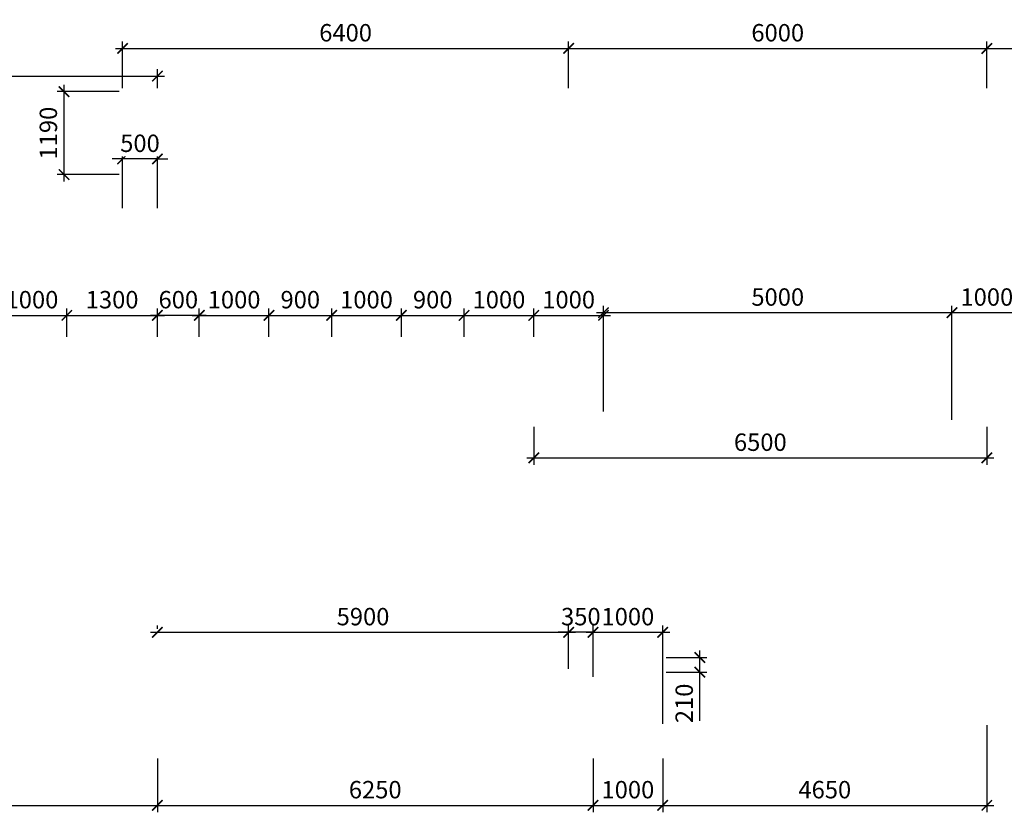
# Model space of a CAD drawing. Units: inches. Extents: x -2950041 to 113618133, y -223475 to 257803.
# Drawn here: x 223464 to 237590, y 82136 to 93509 of the extents above; entities that cross this region are included whole.
import ezdxf

# ---------------------------------------------------------------- set-up
doc = ezdxf.new("R2010")
doc.units = ezdxf.units.IN
doc.header["$MEASUREMENT"] = 0
doc.layers.add('АС_РАЗМЕРЫ', color=43, linetype='Continuous', lineweight=15)
doc.styles.add('SSP3_025', font='GOST Common.ttf', dxfattribs={"width": 0.6, "height": 250})
doc.styles.add('SSP3_03', font='GOST Common.ttf', dxfattribs={"width": 0.7, "height": 250})
doc.dimstyles.new('PTAM', dxfattribs={"dimscale": 100, "dimtxt": 250, "dimasz": 1.5, "dimexe": 1, "dimexo": 0.5, "dimgap": 1, "dimtad": 1, "dimdec": 0, "dimrnd": 10, "dimzin": 12, "dimdsep": 46, "dimtxsty": 'SSP3_025', "dimblk": 'ARCHTICK', "dimcen": 2, "dimdle": 1, "dimadec": 1, "dimazin": 3, "dimtfac": 1, "dimtdec": 0, "dimtix": 1, "dimtmove": 2, "dimatfit": 3, "dimfxl": 1, "dimtolj": 1, "dimtzin": 0, "dimarcsym": 0})

# ---------------------------------------------------------------- blocks, each defined once
blk = doc.blocks.new('_ArchTick')
at = {"color": 0, "linetype": 'ByBlock', "const_width": 0.15}
blk.add_lwpolyline([(-0.5, -0.5), (0.5, 0.5)], dxfattribs=at)
blk = doc.blocks.new('*D524')
at = {"layer": 'Defpoints', "color": 0, "ltscale": 100, "transparency": 16777216}
for p in [(220540, 82957), (225440, 82957), (225440, 82236)]:
    blk.add_point(p, dxfattribs=at)
at = {"layer": 'АС_РАЗМЕРЫ', "color": 0, "lineweight": -2, "ltscale": 100, "transparency": 16777216}
for p, q in [((220540, 82907), (220540, 82136)), ((225440, 82907), (225440, 82136)), ((220440, 82236), (225540, 82236))]:
    blk.add_line(p, q, dxfattribs=at)
at = {"layer": 'АС_РАЗМЕРЫ', "color": 0, "lineweight": -2, "ltscale": 100, "transparency": 16777216, "xscale": 150, "yscale": 150, "zscale": 150, "rotation": 180}
blk.add_blockref('_ArchTick', (220540, 82236), dxfattribs=at)
at = {"layer": 'АС_РАЗМЕРЫ', "color": 0, "lineweight": -2, "ltscale": 100, "transparency": 16777216, "xscale": 150, "yscale": 150, "zscale": 150}
blk.add_blockref('_ArchTick', (225440, 82236), dxfattribs=at)
at = {"layer": 'АС_РАЗМЕРЫ', "color": 0, "ltscale": 100, "transparency": 16777216, "insert": (222990, 82461), "char_height": 250, "attachment_point": 5, "style": 'SSP3_03', "bg_fill": 3, "box_fill_scale": 1.25, "bg_fill_color": 256, "bg_fill_true_color": 13158600, "bg_fill_transparency": 0}
blk.add_mtext('\\A1;4900', dxfattribs=at)
blk = doc.blocks.new('*D525')
at = {"layer": 'Defpoints', "color": 0, "ltscale": 100, "transparency": 16777216}
for p in [(225440, 82957), (231690, 82957), (231690, 82236)]:
    blk.add_point(p, dxfattribs=at)
at = {"layer": 'АС_РАЗМЕРЫ', "color": 0, "lineweight": -2, "ltscale": 100, "transparency": 16777216}
for p, q in [((225440, 82907), (225440, 82136)), ((231690, 82907), (231690, 82136)), ((225340, 82236), (231790, 82236))]:
    blk.add_line(p, q, dxfattribs=at)
at = {"layer": 'АС_РАЗМЕРЫ', "color": 0, "lineweight": -2, "ltscale": 100, "transparency": 16777216, "xscale": 150, "yscale": 150, "zscale": 150, "rotation": 180}
blk.add_blockref('_ArchTick', (225440, 82236), dxfattribs=at)
at = {"layer": 'АС_РАЗМЕРЫ', "color": 0, "lineweight": -2, "ltscale": 100, "transparency": 16777216, "xscale": 150, "yscale": 150, "zscale": 150}
blk.add_blockref('_ArchTick', (231690, 82236), dxfattribs=at)
at = {"layer": 'АС_РАЗМЕРЫ', "color": 0, "ltscale": 100, "transparency": 16777216, "insert": (228565, 82461), "char_height": 250, "attachment_point": 5, "style": 'SSP3_03', "bg_fill": 3, "box_fill_scale": 1.25, "bg_fill_color": 256, "bg_fill_true_color": 13158600, "bg_fill_transparency": 0}
blk.add_mtext('\\A1;6250', dxfattribs=at)
blk = doc.blocks.new('*D526')
at = {"layer": 'Defpoints', "color": 0, "ltscale": 100, "transparency": 16777216}
for p in [(231690, 82957), (232690, 82957), (232690, 82236)]:
    blk.add_point(p, dxfattribs=at)
at = {"layer": 'АС_РАЗМЕРЫ', "color": 0, "lineweight": -2, "ltscale": 100, "transparency": 16777216}
for p, q in [((231690, 82907), (231690, 82136)), ((232690, 82907), (232690, 82136)), ((231590, 82236), (232790, 82236))]:
    blk.add_line(p, q, dxfattribs=at)
at = {"layer": 'АС_РАЗМЕРЫ', "color": 0, "lineweight": -2, "ltscale": 100, "transparency": 16777216, "xscale": 150, "yscale": 150, "zscale": 150, "rotation": 180}
blk.add_blockref('_ArchTick', (231690, 82236), dxfattribs=at)
at = {"layer": 'АС_РАЗМЕРЫ', "color": 0, "lineweight": -2, "ltscale": 100, "transparency": 16777216, "xscale": 150, "yscale": 150, "zscale": 150}
blk.add_blockref('_ArchTick', (232690, 82236), dxfattribs=at)
at = {"layer": 'АС_РАЗМЕРЫ', "color": 0, "ltscale": 100, "transparency": 16777216, "insert": (232190, 82461), "char_height": 250, "attachment_point": 5, "style": 'SSP3_03', "bg_fill": 3, "box_fill_scale": 1.25, "bg_fill_color": 256, "bg_fill_true_color": 13158600, "bg_fill_transparency": 0}
blk.add_mtext('\\A1;1000', dxfattribs=at)
blk = doc.blocks.new('*D527')
at = {"layer": 'Defpoints', "color": 0, "ltscale": 100, "transparency": 16777216}
for p in [(237340, 83438), (232690, 82957), (237340, 82236)]:
    blk.add_point(p, dxfattribs=at)
at = {"layer": 'АС_РАЗМЕРЫ', "color": 0, "lineweight": -2, "ltscale": 100, "transparency": 16777216}
for p, q in [((237340, 83388), (237340, 82136)), ((232690, 82907), (232690, 82136)), ((232590, 82236), (237440, 82236))]:
    blk.add_line(p, q, dxfattribs=at)
at = {"layer": 'АС_РАЗМЕРЫ', "color": 0, "lineweight": -2, "ltscale": 100, "transparency": 16777216, "xscale": 150, "yscale": 150, "zscale": 150, "rotation": 180}
blk.add_blockref('_ArchTick', (232690, 82236), dxfattribs=at)
at = {"layer": 'АС_РАЗМЕРЫ', "color": 0, "lineweight": -2, "ltscale": 100, "transparency": 16777216, "xscale": 150, "yscale": 150, "zscale": 150}
blk.add_blockref('_ArchTick', (237340, 82236), dxfattribs=at)
at = {"layer": 'АС_РАЗМЕРЫ', "color": 0, "ltscale": 100, "transparency": 16777216, "insert": (235015, 82461), "char_height": 250, "attachment_point": 5, "style": 'SSP3_03', "bg_fill": 3, "box_fill_scale": 1.25, "bg_fill_color": 256, "bg_fill_true_color": 13158600, "bg_fill_transparency": 0}
blk.add_mtext('\\A1;4650', dxfattribs=at)
blk = doc.blocks.new('*D538')
at = {"layer": 'Defpoints', "color": 0, "ltscale": 100, "transparency": 16777216}
for p in [(224100, 92477), (224940, 92477), (224940, 91287)]:
    blk.add_point(p, dxfattribs=at)
at = {"layer": 'АС_РАЗМЕРЫ', "color": 0, "lineweight": -2, "ltscale": 100, "transparency": 16777216}
for p, q in [((224100, 91187), (224100, 92577)), ((224890, 92477), (224000, 92477)), ((224890, 91287), (224000, 91287))]:
    blk.add_line(p, q, dxfattribs=at)
at = {"layer": 'АС_РАЗМЕРЫ', "color": 0, "lineweight": -2, "ltscale": 100, "transparency": 16777216, "xscale": 150, "yscale": 150, "zscale": 150}
for p, rotation in [((224100, 92477), 90), ((224100, 91287), 270)]:
    blk.add_blockref('_ArchTick', p, dxfattribs=dict(at, rotation=rotation))
at = {"layer": 'АС_РАЗМЕРЫ', "color": 0, "ltscale": 100, "transparency": 16777216, "insert": (223875, 91882), "char_height": 250, "attachment_point": 5, "rotation": 90, "style": 'SSP3_03', "bg_fill": 3, "box_fill_scale": 1.25, "bg_fill_color": 256, "bg_fill_true_color": 13158600, "bg_fill_transparency": 0}
blk.add_mtext('\\A1;1190', dxfattribs=at)
blk = doc.blocks.new('*D198')
at = {"layer": 'Defpoints', "color": 0, "ltscale": 100, "transparency": 16777216}
for p in [(231340, 93097), (224940, 92477), (231340, 92477)]:
    blk.add_point(p, dxfattribs=at)
at = {"layer": 'АС_РАЗМЕРЫ', "color": 0, "lineweight": -2, "ltscale": 100, "transparency": 16777216}
for p, q in [((224840, 93097), (231440, 93097)), ((224940, 92527), (224940, 93197)), ((231340, 92527), (231340, 93197))]:
    blk.add_line(p, q, dxfattribs=at)
at = {"layer": 'АС_РАЗМЕРЫ', "color": 0, "lineweight": -2, "ltscale": 100, "transparency": 16777216, "xscale": 150, "yscale": 150, "zscale": 150, "rotation": 180}
blk.add_blockref('_ArchTick', (224940, 93097), dxfattribs=at)
at = {"layer": 'АС_РАЗМЕРЫ', "color": 0, "lineweight": -2, "ltscale": 100, "transparency": 16777216, "xscale": 150, "yscale": 150, "zscale": 150}
blk.add_blockref('_ArchTick', (231340, 93097), dxfattribs=at)
at = {"layer": 'АС_РАЗМЕРЫ', "color": 0, "ltscale": 100, "transparency": 16777216, "insert": (228140, 93322), "char_height": 250, "attachment_point": 5, "style": 'SSP3_03', "bg_fill": 3, "box_fill_scale": 1.25, "bg_fill_color": 256, "bg_fill_true_color": 13158600, "bg_fill_transparency": 0}
blk.add_mtext('\\A1;6400', dxfattribs=at)
blk = doc.blocks.new('*D199')
at = {"layer": 'Defpoints', "color": 0, "ltscale": 100, "transparency": 16777216}
for p in [(237340, 93097), (231340, 92477), (237340, 92477)]:
    blk.add_point(p, dxfattribs=at)
at = {"layer": 'АС_РАЗМЕРЫ', "color": 0, "lineweight": -2, "ltscale": 100, "transparency": 16777216}
for p, q in [((231240, 93097), (237440, 93097)), ((231340, 92527), (231340, 93197)), ((237340, 92527), (237340, 93197))]:
    blk.add_line(p, q, dxfattribs=at)
at = {"layer": 'АС_РАЗМЕРЫ', "color": 0, "lineweight": -2, "ltscale": 100, "transparency": 16777216, "xscale": 150, "yscale": 150, "zscale": 150, "rotation": 180}
blk.add_blockref('_ArchTick', (231340, 93097), dxfattribs=at)
at = {"layer": 'АС_РАЗМЕРЫ', "color": 0, "lineweight": -2, "ltscale": 100, "transparency": 16777216, "xscale": 150, "yscale": 150, "zscale": 150}
blk.add_blockref('_ArchTick', (237340, 93097), dxfattribs=at)
at = {"layer": 'АС_РАЗМЕРЫ', "color": 0, "ltscale": 100, "transparency": 16777216, "insert": (234340, 93322), "char_height": 250, "attachment_point": 5, "style": 'SSP3_03', "bg_fill": 3, "box_fill_scale": 1.25, "bg_fill_color": 256, "bg_fill_true_color": 13158600, "bg_fill_transparency": 0}
blk.add_mtext('\\A1;6000', dxfattribs=at)
blk = doc.blocks.new('*D200')
at = {"layer": 'Defpoints', "color": 0, "ltscale": 100, "transparency": 16777216}
for p in [(243340, 93097), (237340, 92477), (243340, 92477)]:
    blk.add_point(p, dxfattribs=at)
at = {"layer": 'АС_РАЗМЕРЫ', "color": 0, "lineweight": -2, "ltscale": 100, "transparency": 16777216}
for p, q in [((237240, 93097), (243440, 93097)), ((237340, 92527), (237340, 93197)), ((243340, 92527), (243340, 93197))]:
    blk.add_line(p, q, dxfattribs=at)
at = {"layer": 'АС_РАЗМЕРЫ', "color": 0, "lineweight": -2, "ltscale": 100, "transparency": 16777216, "xscale": 150, "yscale": 150, "zscale": 150, "rotation": 180}
blk.add_blockref('_ArchTick', (237340, 93097), dxfattribs=at)
at = {"layer": 'АС_РАЗМЕРЫ', "color": 0, "lineweight": -2, "ltscale": 100, "transparency": 16777216, "xscale": 150, "yscale": 150, "zscale": 150}
blk.add_blockref('_ArchTick', (243340, 93097), dxfattribs=at)
at = {"layer": 'АС_РАЗМЕРЫ', "color": 0, "ltscale": 100, "transparency": 16777216, "insert": (240340, 93322), "char_height": 250, "attachment_point": 5, "style": 'SSP3_03', "bg_fill": 3, "box_fill_scale": 1.25, "bg_fill_color": 256, "bg_fill_true_color": 13158600, "bg_fill_transparency": 0}
blk.add_mtext('\\A1;6000', dxfattribs=at)
blk = doc.blocks.new('*D551')
at = {"layer": 'Defpoints', "color": 0, "ltscale": 100, "transparency": 16777216}
for p in [(230840, 87717), (237340, 87717), (237340, 87222)]:
    blk.add_point(p, dxfattribs=at)
at = {"layer": 'АС_РАЗМЕРЫ', "color": 0, "lineweight": -2, "ltscale": 100, "transparency": 16777216}
for p, q in [((230840, 87667), (230840, 87122)), ((237340, 87667), (237340, 87122)), ((230740, 87222), (237440, 87222))]:
    blk.add_line(p, q, dxfattribs=at)
at = {"layer": 'АС_РАЗМЕРЫ', "color": 0, "lineweight": -2, "ltscale": 100, "transparency": 16777216, "xscale": 150, "yscale": 150, "zscale": 150, "rotation": 180}
blk.add_blockref('_ArchTick', (230840, 87222), dxfattribs=at)
at = {"layer": 'АС_РАЗМЕРЫ', "color": 0, "lineweight": -2, "ltscale": 100, "transparency": 16777216, "xscale": 150, "yscale": 150, "zscale": 150}
blk.add_blockref('_ArchTick', (237340, 87222), dxfattribs=at)
at = {"layer": 'АС_РАЗМЕРЫ', "color": 0, "ltscale": 100, "transparency": 16777216, "insert": (234090, 87447), "char_height": 250, "attachment_point": 5, "style": 'SSP3_03', "bg_fill": 3, "box_fill_scale": 1.25, "bg_fill_color": 256, "bg_fill_true_color": 13158600, "bg_fill_transparency": 0}
blk.add_mtext('\\A1;6500', dxfattribs=at)
blk = doc.blocks.new('*D205')
at = {"layer": 'Defpoints', "color": 0, "ltscale": 100, "transparency": 16777216}
for p in [(225440, 84719), (231340, 84719), (231340, 84360)]:
    blk.add_point(p, dxfattribs=at)
at = {"layer": 'АС_РАЗМЕРЫ', "color": 0, "lineweight": -2, "ltscale": 100, "transparency": 16777216}
for p, q in [((225440, 84769), (225440, 84819)), ((231340, 84410), (231340, 84819)), ((225340, 84719), (231440, 84719))]:
    blk.add_line(p, q, dxfattribs=at)
at = {"layer": 'АС_РАЗМЕРЫ', "color": 0, "lineweight": -2, "ltscale": 100, "transparency": 16777216, "xscale": 150, "yscale": 150, "zscale": 150, "rotation": 180}
blk.add_blockref('_ArchTick', (225440, 84719), dxfattribs=at)
at = {"layer": 'АС_РАЗМЕРЫ', "color": 0, "lineweight": -2, "ltscale": 100, "transparency": 16777216, "xscale": 150, "yscale": 150, "zscale": 150}
blk.add_blockref('_ArchTick', (231340, 84719), dxfattribs=at)
at = {"layer": 'АС_РАЗМЕРЫ', "color": 0, "ltscale": 100, "transparency": 16777216, "insert": (228390, 84944), "char_height": 250, "attachment_point": 5, "style": 'SSP3_03', "bg_fill": 3, "box_fill_scale": 1.25, "bg_fill_color": 256, "bg_fill_true_color": 13158600, "bg_fill_transparency": 0}
blk.add_mtext('\\A1;5900', dxfattribs=at)
blk = doc.blocks.new('*D552')
at = {"layer": 'Defpoints', "color": 0, "ltscale": 100, "transparency": 16777216}
for p in [(225440, 92701), (225440, 92477), (218740, 90937)]:
    blk.add_point(p, dxfattribs=at)
at = {"layer": 'АС_РАЗМЕРЫ', "color": 0, "lineweight": -2, "ltscale": 100, "transparency": 16777216}
for p, q in [((218640, 92701), (225540, 92701)), ((218740, 90987), (218740, 92801)), ((225440, 92527), (225440, 92801))]:
    blk.add_line(p, q, dxfattribs=at)
at = {"layer": 'АС_РАЗМЕРЫ', "color": 0, "lineweight": -2, "ltscale": 100, "transparency": 16777216, "xscale": 150, "yscale": 150, "zscale": 150, "rotation": 180}
blk.add_blockref('_ArchTick', (218740, 92701), dxfattribs=at)
at = {"layer": 'АС_РАЗМЕРЫ', "color": 0, "lineweight": -2, "ltscale": 100, "transparency": 16777216, "xscale": 150, "yscale": 150, "zscale": 150}
blk.add_blockref('_ArchTick', (225440, 92701), dxfattribs=at)
at = {"layer": 'АС_РАЗМЕРЫ', "color": 0, "ltscale": 100, "transparency": 16777216, "insert": (222090, 92926), "char_height": 250, "attachment_point": 5, "style": 'SSP3_03', "bg_fill": 3, "box_fill_scale": 1.25, "bg_fill_color": 256, "bg_fill_true_color": 13158600, "bg_fill_transparency": 0}
blk.add_mtext('\\A1;6700', dxfattribs=at)
blk = doc.blocks.new('*D366')
at = {"layer": 'Defpoints', "color": 0, "ltscale": 100, "transparency": 16777216}
for p in [(224940, 90757), (225440, 90757)]:
    blk.add_point(p, dxfattribs=at)
at = {"layer": 'АС_РАЗМЕРЫ', "color": 0, "lineweight": -2, "ltscale": 100, "transparency": 16777216}
for p, q in [((224940, 90807), (224940, 91611)), ((225440, 90807), (225440, 91611)), ((224940, 91511), (224790, 91511)), ((225440, 91511), (224940, 91511)), ((225440, 91511), (225590, 91511))]:
    blk.add_line(p, q, dxfattribs=at)
at = {"layer": 'АС_РАЗМЕРЫ', "color": 0, "lineweight": -2, "ltscale": 100, "transparency": 16777216, "xscale": 150, "yscale": 150, "zscale": 150}
blk.add_blockref('_ArchTick', (224940, 91511), dxfattribs=at)
at = {"layer": 'АС_РАЗМЕРЫ', "color": 0, "lineweight": -2, "ltscale": 100, "transparency": 16777216, "xscale": 150, "yscale": 150, "zscale": 150, "rotation": 180}
blk.add_blockref('_ArchTick', (225440, 91511), dxfattribs=at)
at = {"layer": 'АС_РАЗМЕРЫ', "color": 0, "lineweight": 18, "ltscale": 100, "transparency": 16777216, "insert": (225190, 91736), "char_height": 250, "attachment_point": 5, "style": 'SSP3_03', "bg_fill": 3, "box_fill_scale": 1.25, "bg_fill_color": 256, "bg_fill_true_color": 13158600, "bg_fill_transparency": 0}
blk.add_mtext('\\A1;500', dxfattribs=at)
at = {"layer": 'Defpoints', "color": 0, "ltscale": 100, "transparency": 16777216}
blk.add_point((224940, 91511), dxfattribs=at)
blk = doc.blocks.new('*D54')
at = {"layer": 'Defpoints', "color": 0, "ltscale": 100, "transparency": 16777216}
for p in [(236840, 89305), (236840, 87717), (237840, 87717)]:
    blk.add_point(p, dxfattribs=at)
at = {"layer": 'АС_РАЗМЕРЫ', "color": 0, "lineweight": -2, "ltscale": 100, "transparency": 16777216}
for p, q in [((237940, 89305), (236740, 89305)), ((236840, 87767), (236840, 89405)), ((237840, 87767), (237840, 89405))]:
    blk.add_line(p, q, dxfattribs=at)
at = {"layer": 'АС_РАЗМЕРЫ', "color": 0, "lineweight": -2, "ltscale": 100, "transparency": 16777216, "xscale": 150, "yscale": 150, "zscale": 150, "rotation": 180}
blk.add_blockref('_ArchTick', (236840, 89305), dxfattribs=at)
at = {"layer": 'АС_РАЗМЕРЫ', "color": 0, "lineweight": -2, "ltscale": 100, "transparency": 16777216, "xscale": 150, "yscale": 150, "zscale": 150}
blk.add_blockref('_ArchTick', (237840, 89305), dxfattribs=at)
at = {"layer": 'АС_РАЗМЕРЫ', "color": 0, "lineweight": 18, "ltscale": 100, "transparency": 16777216, "insert": (237340, 89530), "char_height": 250, "attachment_point": 5, "style": 'SSP3_03', "bg_fill": 3, "box_fill_scale": 1.25, "bg_fill_color": 256, "bg_fill_true_color": 13158600, "bg_fill_transparency": 0}
blk.add_mtext('\\A1;1000', dxfattribs=at)
blk = doc.blocks.new('*D435')
at = {"layer": 'Defpoints', "color": 0, "ltscale": 100, "transparency": 16777216}
for p in [(231840, 89305), (236840, 87927), (231840, 87836)]:
    blk.add_point(p, dxfattribs=at)
at = {"layer": 'АС_РАЗМЕРЫ', "color": 0, "lineweight": -2, "ltscale": 100, "transparency": 16777216}
for p, q in [((236940, 89305), (231740, 89305)), ((231840, 87886), (231840, 89405)), ((236840, 87977), (236840, 89405))]:
    blk.add_line(p, q, dxfattribs=at)
at = {"layer": 'АС_РАЗМЕРЫ', "color": 0, "lineweight": -2, "ltscale": 100, "transparency": 16777216, "xscale": 150, "yscale": 150, "zscale": 150, "rotation": 180}
blk.add_blockref('_ArchTick', (231840, 89305), dxfattribs=at)
at = {"layer": 'АС_РАЗМЕРЫ', "color": 0, "lineweight": -2, "ltscale": 100, "transparency": 16777216, "xscale": 150, "yscale": 150, "zscale": 150}
blk.add_blockref('_ArchTick', (236840, 89305), dxfattribs=at)
at = {"layer": 'АС_РАЗМЕРЫ', "color": 0, "lineweight": 18, "ltscale": 100, "transparency": 16777216, "insert": (234340, 89530), "char_height": 250, "attachment_point": 5, "style": 'SSP3_03', "bg_fill": 3, "box_fill_scale": 1.25, "bg_fill_color": 256, "bg_fill_true_color": 13158600, "bg_fill_transparency": 0}
blk.add_mtext('\\A1;5000', dxfattribs=at)
blk = doc.blocks.new('*D1428')
at = {"layer": 'Defpoints', "color": 0, "transparency": 16777216}
for p in [(224140, 89267), (223140, 88907), (224140, 88907)]:
    blk.add_point(p, dxfattribs=at)
at = {"layer": 'АС_РАЗМЕРЫ', "color": 0, "lineweight": -2, "transparency": 16777216}
for p, q in [((223140, 88957), (223140, 89367)), ((224140, 88957), (224140, 89367)), ((223040, 89267), (224240, 89267))]:
    blk.add_line(p, q, dxfattribs=at)
at = {"layer": 'АС_РАЗМЕРЫ', "color": 0, "lineweight": -2, "transparency": 16777216, "xscale": 150, "yscale": 150, "zscale": 150, "rotation": 180}
blk.add_blockref('_ArchTick', (223140, 89267), dxfattribs=at)
at = {"layer": 'АС_РАЗМЕРЫ', "color": 0, "lineweight": -2, "transparency": 16777216, "xscale": 150, "yscale": 150, "zscale": 150}
blk.add_blockref('_ArchTick', (224140, 89267), dxfattribs=at)
at = {"layer": 'АС_РАЗМЕРЫ', "color": 0, "transparency": 16777216, "insert": (223640, 89492), "char_height": 250, "attachment_point": 5, "style": 'SSP3_025'}
blk.add_mtext('\\A1;1000', dxfattribs=at)
blk = doc.blocks.new('*D1429')
at = {"layer": 'Defpoints', "color": 0, "transparency": 16777216}
for p in [(225440, 89267), (224140, 88907), (225440, 88907)]:
    blk.add_point(p, dxfattribs=at)
at = {"layer": 'АС_РАЗМЕРЫ', "color": 0, "lineweight": -2, "transparency": 16777216}
for p, q in [((224140, 88957), (224140, 89367)), ((225440, 88957), (225440, 89367)), ((224040, 89267), (225540, 89267))]:
    blk.add_line(p, q, dxfattribs=at)
at = {"layer": 'АС_РАЗМЕРЫ', "color": 0, "lineweight": -2, "transparency": 16777216, "xscale": 150, "yscale": 150, "zscale": 150, "rotation": 180}
blk.add_blockref('_ArchTick', (224140, 89267), dxfattribs=at)
at = {"layer": 'АС_РАЗМЕРЫ', "color": 0, "lineweight": -2, "transparency": 16777216, "xscale": 150, "yscale": 150, "zscale": 150}
blk.add_blockref('_ArchTick', (225440, 89267), dxfattribs=at)
at = {"layer": 'АС_РАЗМЕРЫ', "color": 0, "transparency": 16777216, "insert": (224790, 89492), "char_height": 250, "attachment_point": 5, "style": 'SSP3_025'}
blk.add_mtext('\\A1;1300', dxfattribs=at)
blk = doc.blocks.new('*D1430')
at = {"layer": 'Defpoints', "color": 0, "transparency": 16777216}
for p in [(227040, 89267), (226040, 88907), (227040, 88907)]:
    blk.add_point(p, dxfattribs=at)
at = {"layer": 'АС_РАЗМЕРЫ', "color": 0, "lineweight": -2, "transparency": 16777216}
for p, q in [((226040, 88957), (226040, 89367)), ((227040, 88957), (227040, 89367)), ((225940, 89267), (227140, 89267))]:
    blk.add_line(p, q, dxfattribs=at)
at = {"layer": 'АС_РАЗМЕРЫ', "color": 0, "lineweight": -2, "transparency": 16777216, "xscale": 150, "yscale": 150, "zscale": 150, "rotation": 180}
blk.add_blockref('_ArchTick', (226040, 89267), dxfattribs=at)
at = {"layer": 'АС_РАЗМЕРЫ', "color": 0, "lineweight": -2, "transparency": 16777216, "xscale": 150, "yscale": 150, "zscale": 150}
blk.add_blockref('_ArchTick', (227040, 89267), dxfattribs=at)
at = {"layer": 'АС_РАЗМЕРЫ', "color": 0, "transparency": 16777216, "insert": (226540, 89492), "char_height": 250, "attachment_point": 5, "style": 'SSP3_025'}
blk.add_mtext('\\A1;1000', dxfattribs=at)
blk = doc.blocks.new('*D1431')
at = {"layer": 'Defpoints', "color": 0, "transparency": 16777216}
for p in [(227940, 89267), (227040, 88907), (227940, 88907)]:
    blk.add_point(p, dxfattribs=at)
at = {"layer": 'АС_РАЗМЕРЫ', "color": 0, "lineweight": -2, "transparency": 16777216}
for p, q in [((227040, 88957), (227040, 89367)), ((227940, 88957), (227940, 89367)), ((226940, 89267), (228040, 89267))]:
    blk.add_line(p, q, dxfattribs=at)
at = {"layer": 'АС_РАЗМЕРЫ', "color": 0, "lineweight": -2, "transparency": 16777216, "xscale": 150, "yscale": 150, "zscale": 150, "rotation": 180}
blk.add_blockref('_ArchTick', (227040, 89267), dxfattribs=at)
at = {"layer": 'АС_РАЗМЕРЫ', "color": 0, "lineweight": -2, "transparency": 16777216, "xscale": 150, "yscale": 150, "zscale": 150}
blk.add_blockref('_ArchTick', (227940, 89267), dxfattribs=at)
at = {"layer": 'АС_РАЗМЕРЫ', "color": 0, "transparency": 16777216, "insert": (227490, 89492), "char_height": 250, "attachment_point": 5, "style": 'SSP3_025'}
blk.add_mtext('\\A1;900', dxfattribs=at)
blk = doc.blocks.new('*D1432')
at = {"layer": 'Defpoints', "color": 0, "transparency": 16777216}
for p in [(228940, 89267), (227940, 88907), (228940, 88907)]:
    blk.add_point(p, dxfattribs=at)
at = {"layer": 'АС_РАЗМЕРЫ', "color": 0, "lineweight": -2, "transparency": 16777216}
for p, q in [((227940, 88957), (227940, 89367)), ((228940, 88957), (228940, 89367)), ((227840, 89267), (229040, 89267))]:
    blk.add_line(p, q, dxfattribs=at)
at = {"layer": 'АС_РАЗМЕРЫ', "color": 0, "lineweight": -2, "transparency": 16777216, "xscale": 150, "yscale": 150, "zscale": 150, "rotation": 180}
blk.add_blockref('_ArchTick', (227940, 89267), dxfattribs=at)
at = {"layer": 'АС_РАЗМЕРЫ', "color": 0, "lineweight": -2, "transparency": 16777216, "xscale": 150, "yscale": 150, "zscale": 150}
blk.add_blockref('_ArchTick', (228940, 89267), dxfattribs=at)
at = {"layer": 'АС_РАЗМЕРЫ', "color": 0, "transparency": 16777216, "insert": (228440, 89492), "char_height": 250, "attachment_point": 5, "style": 'SSP3_025'}
blk.add_mtext('\\A1;1000', dxfattribs=at)
blk = doc.blocks.new('*D1433')
at = {"layer": 'Defpoints', "color": 0, "transparency": 16777216}
for p in [(229840, 89267), (228940, 88907), (229840, 88907)]:
    blk.add_point(p, dxfattribs=at)
at = {"layer": 'АС_РАЗМЕРЫ', "color": 0, "lineweight": -2, "transparency": 16777216}
for p, q in [((228940, 88957), (228940, 89367)), ((229840, 88957), (229840, 89367)), ((228840, 89267), (229940, 89267))]:
    blk.add_line(p, q, dxfattribs=at)
at = {"layer": 'АС_РАЗМЕРЫ', "color": 0, "lineweight": -2, "transparency": 16777216, "xscale": 150, "yscale": 150, "zscale": 150, "rotation": 180}
blk.add_blockref('_ArchTick', (228940, 89267), dxfattribs=at)
at = {"layer": 'АС_РАЗМЕРЫ', "color": 0, "lineweight": -2, "transparency": 16777216, "xscale": 150, "yscale": 150, "zscale": 150}
blk.add_blockref('_ArchTick', (229840, 89267), dxfattribs=at)
at = {"layer": 'АС_РАЗМЕРЫ', "color": 0, "transparency": 16777216, "insert": (229390, 89492), "char_height": 250, "attachment_point": 5, "style": 'SSP3_025'}
blk.add_mtext('\\A1;900', dxfattribs=at)
blk = doc.blocks.new('*D1434')
at = {"layer": 'Defpoints', "color": 0, "transparency": 16777216}
for p in [(230840, 89267), (229840, 88907), (230840, 88907)]:
    blk.add_point(p, dxfattribs=at)
at = {"layer": 'АС_РАЗМЕРЫ', "color": 0, "lineweight": -2, "transparency": 16777216}
for p, q in [((229840, 88957), (229840, 89367)), ((230840, 88957), (230840, 89367)), ((229740, 89267), (230940, 89267))]:
    blk.add_line(p, q, dxfattribs=at)
at = {"layer": 'АС_РАЗМЕРЫ', "color": 0, "lineweight": -2, "transparency": 16777216, "xscale": 150, "yscale": 150, "zscale": 150, "rotation": 180}
blk.add_blockref('_ArchTick', (229840, 89267), dxfattribs=at)
at = {"layer": 'АС_РАЗМЕРЫ', "color": 0, "lineweight": -2, "transparency": 16777216, "xscale": 150, "yscale": 150, "zscale": 150}
blk.add_blockref('_ArchTick', (230840, 89267), dxfattribs=at)
at = {"layer": 'АС_РАЗМЕРЫ', "color": 0, "transparency": 16777216, "insert": (230340, 89492), "char_height": 250, "attachment_point": 5, "style": 'SSP3_025'}
blk.add_mtext('\\A1;1000', dxfattribs=at)
blk = doc.blocks.new('*D1435')
at = {"layer": 'Defpoints', "color": 0, "transparency": 16777216}
for p in [(231840, 89267), (230840, 88907), (231840, 88907)]:
    blk.add_point(p, dxfattribs=at)
at = {"layer": 'АС_РАЗМЕРЫ', "color": 0, "lineweight": -2, "transparency": 16777216}
for p, q in [((230840, 88957), (230840, 89367)), ((231840, 88957), (231840, 89367)), ((230740, 89267), (231940, 89267))]:
    blk.add_line(p, q, dxfattribs=at)
at = {"layer": 'АС_РАЗМЕРЫ', "color": 0, "lineweight": -2, "transparency": 16777216, "xscale": 150, "yscale": 150, "zscale": 150, "rotation": 180}
blk.add_blockref('_ArchTick', (230840, 89267), dxfattribs=at)
at = {"layer": 'АС_РАЗМЕРЫ', "color": 0, "lineweight": -2, "transparency": 16777216, "xscale": 150, "yscale": 150, "zscale": 150}
blk.add_blockref('_ArchTick', (231840, 89267), dxfattribs=at)
at = {"layer": 'АС_РАЗМЕРЫ', "color": 0, "transparency": 16777216, "insert": (231340, 89492), "char_height": 250, "attachment_point": 5, "style": 'SSP3_025'}
blk.add_mtext('\\A1;1000', dxfattribs=at)
blk = doc.blocks.new('*D1442')
at = {"layer": 'Defpoints', "color": 0, "transparency": 16777216}
for p in [(232690, 84719), (231690, 84032), (232690, 83354)]:
    blk.add_point(p, dxfattribs=at)
at = {"layer": 'АС_РАЗМЕРЫ', "color": 0, "lineweight": -2, "transparency": 16777216}
for p, q in [((231690, 84082), (231690, 84819)), ((232690, 83404), (232690, 84819)), ((231590, 84719), (232790, 84719))]:
    blk.add_line(p, q, dxfattribs=at)
at = {"layer": 'АС_РАЗМЕРЫ', "color": 0, "lineweight": -2, "transparency": 16777216, "xscale": 150, "yscale": 150, "zscale": 150, "rotation": 180}
blk.add_blockref('_ArchTick', (231690, 84719), dxfattribs=at)
at = {"layer": 'АС_РАЗМЕРЫ', "color": 0, "lineweight": -2, "transparency": 16777216, "xscale": 150, "yscale": 150, "zscale": 150}
blk.add_blockref('_ArchTick', (232690, 84719), dxfattribs=at)
at = {"layer": 'АС_РАЗМЕРЫ', "color": 0, "transparency": 16777216, "insert": (232190, 84944), "char_height": 250, "attachment_point": 5, "style": 'SSP3_025'}
blk.add_mtext('\\A1;1000', dxfattribs=at)
blk = doc.blocks.new('*D1443')
at = {"layer": 'Defpoints', "color": 0, "ltscale": 100, "transparency": 16777216}
for p in [(232690, 84357), (233223, 84357), (232690, 84147)]:
    blk.add_point(p, dxfattribs=at)
at = {"layer": 'АС_РАЗМЕРЫ', "color": 0, "lineweight": -2, "ltscale": 100, "transparency": 16777216}
for p, q in [((232740, 84357), (233323, 84357)), ((233223, 84047), (233223, 84457)), ((232740, 84147), (233323, 84147)), ((233223, 83450), (233223, 84147))]:
    blk.add_line(p, q, dxfattribs=at)
at = {"layer": 'АС_РАЗМЕРЫ', "color": 0, "lineweight": -2, "ltscale": 100, "transparency": 16777216, "xscale": 150, "yscale": 150, "zscale": 150}
for p, rotation in [((233223, 84357), 90), ((233223, 84147), 270)]:
    blk.add_blockref('_ArchTick', p, dxfattribs=dict(at, rotation=rotation))
at = {"layer": 'АС_РАЗМЕРЫ', "color": 0, "ltscale": 100, "transparency": 16777216, "insert": (232998, 83699), "char_height": 250, "attachment_point": 5, "rotation": 90, "style": 'SSP3_03', "bg_fill": 3, "box_fill_scale": 1.25, "bg_fill_color": 256, "bg_fill_true_color": 13158600, "bg_fill_transparency": 0}
blk.add_mtext('\\A1;210', dxfattribs=at)
blk = doc.blocks.new('*D2213')
at = {"layer": 'Defpoints', "color": 0, "transparency": 16777216}
for p in [(231340, 84719), (231340, 84147), (231690, 84147)]:
    blk.add_point(p, dxfattribs=at)
at = {"layer": 'АС_РАЗМЕРЫ', "color": 0, "lineweight": -2, "transparency": 16777216}
for p, q in [((231340, 84197), (231340, 84819)), ((231690, 84197), (231690, 84819)), ((231340, 84719), (231190, 84719)), ((231690, 84719), (231340, 84719)), ((231690, 84719), (231840, 84719))]:
    blk.add_line(p, q, dxfattribs=at)
at = {"layer": 'АС_РАЗМЕРЫ', "color": 0, "lineweight": -2, "transparency": 16777216, "xscale": 150, "yscale": 150, "zscale": 150}
blk.add_blockref('_ArchTick', (231340, 84719), dxfattribs=at)
at = {"layer": 'АС_РАЗМЕРЫ', "color": 0, "lineweight": -2, "transparency": 16777216, "xscale": 150, "yscale": 150, "zscale": 150, "rotation": 180}
blk.add_blockref('_ArchTick', (231690, 84719), dxfattribs=at)
at = {"layer": 'АС_РАЗМЕРЫ', "color": 0, "lineweight": 18, "transparency": 16777216, "insert": (231515, 84944), "char_height": 250, "attachment_point": 5, "style": 'SSP3_025'}
blk.add_mtext('\\A1;350', dxfattribs=at)
blk = doc.blocks.new('*D2233')
at = {"layer": 'Defpoints', "color": 0, "transparency": 16777216}
for p in [(225440, 89267), (225440, 88907), (226040, 88907)]:
    blk.add_point(p, dxfattribs=at)
at = {"layer": 'АС_РАЗМЕРЫ', "color": 0, "lineweight": -2, "transparency": 16777216}
for p, q in [((225440, 88957), (225440, 89367)), ((226040, 88957), (226040, 89367)), ((226140, 89267), (225340, 89267))]:
    blk.add_line(p, q, dxfattribs=at)
at = {"layer": 'АС_РАЗМЕРЫ', "color": 0, "lineweight": -2, "transparency": 16777216, "xscale": 150, "yscale": 150, "zscale": 150, "rotation": 180}
blk.add_blockref('_ArchTick', (225440, 89267), dxfattribs=at)
at = {"layer": 'АС_РАЗМЕРЫ', "color": 0, "lineweight": -2, "transparency": 16777216, "xscale": 150, "yscale": 150, "zscale": 150}
blk.add_blockref('_ArchTick', (226040, 89267), dxfattribs=at)
at = {"layer": 'АС_РАЗМЕРЫ', "color": 0, "lineweight": 18, "transparency": 16777216, "insert": (225740, 89492), "char_height": 250, "attachment_point": 5, "style": 'SSP3_025'}
blk.add_mtext('\\A1;600', dxfattribs=at)

msp = doc.modelspace()

# ---------------------------------------------------------------- dimensions: what is measured, and where the dimension line sits
at = {"layer": 'АС_РАЗМЕРЫ', "ltscale": 100}
dim = msp.add_linear_dim(base=(224100.11, 92477.128), p1=(224940.493, 91287.128), p2=(224940.493, 92477.128), angle=90, dimstyle='PTAM', override={"dimscale": 100, "dimtxt": 250, "dimdec": 2, "dimrnd": 10, "dimtxsty": 'SSP3_03', "dimtdec": 2, "dimtmove": 1, "dimfxl": 1.25, "dimtfill": 1, "dimarcsym": 2}, dxfattribs=at)
dim.commit()
dim.dimension.update_dxf_attribs({"geometry": '*D538', "text_midpoint": (223875.11, 91882.128)})
at = {"layer": 'АС_РАЗМЕРЫ'}
for base, p1, p2, picture, middle in [((224140.493, 89266.842), (223140.493, 88907.128), (224140.493, 88907.128), '*D1428', (223640.493, 89491.842)), ((225440.493, 89266.842), (224140.493, 88907.128), (225440.493, 88907.128), '*D1429', (224790.493, 89491.842)), ((227040.493, 89266.842), (226040.493, 88907.128), (227040.493, 88907.128), '*D1430', (226540.493, 89491.842)), ((227940.493, 89266.842), (227040.493, 88907.128), (227940.493, 88907.128), '*D1431', (227490.493, 89491.842)), ((228940.493, 89266.842), (227940.493, 88907.128), (228940.493, 88907.128), '*D1432', (228440.493, 89491.842)), ((229840.493, 89266.842), (228940.493, 88907.128), (229840.493, 88907.128), '*D1433', (229390.493, 89491.842)), ((230840.493, 89266.842), (229840.493, 88907.128), (230840.493, 88907.128), '*D1434', (230340.493, 89491.842))]:
    dim = msp.add_linear_dim(base=base, p1=p1, p2=p2, dimstyle='PTAM', override={"dimtxt": 250}, dxfattribs=at)
    dim.commit()
    dim.dimension.update_dxf_attribs({"geometry": picture, "text_midpoint": middle})
at = {"layer": 'АС_РАЗМЕРЫ', "lineweight": 18}
dim = msp.add_linear_dim(base=(225440.493, 89266.842), p1=(226040.493, 88907.128), p2=(225440.493, 88907.128), dimstyle='PTAM', dxfattribs=at)
dim.commit()
dim.dimension.update_dxf_attribs({"geometry": '*D2233', "text_midpoint": (225740.493, 89491.842)})
at = {"layer": 'АС_РАЗМЕРЫ', "ltscale": 100}
for base, p1, p2, picture, middle in [((237340.493, 87222.445), (230840.493, 87717.128), (237340.493, 87717.128), '*D551', (234090.493, 87447.445)), ((231340.493, 84719.213), (225440.493, 84719.213), (231340.493, 84359.895), '*D205', (228390.493, 84944.213)), ((225440.493, 82236.102), (220540.493, 82957.128), (225440.493, 82957.128), '*D524', (222990.493, 82461.102))]:
    dim = msp.add_linear_dim(base=base, p1=p1, p2=p2, dimstyle='PTAM', override={"dimscale": 100, "dimtxt": 250, "dimdec": 2, "dimrnd": 10, "dimtxsty": 'SSP3_03', "dimtdec": 2, "dimtmove": 1, "dimfxl": 1.25, "dimtfill": 1, "dimarcsym": 2}, dxfattribs=at)
    dim.commit()
    dim.dimension.update_dxf_attribs({"geometry": picture, "text_midpoint": middle})

# ---------------------------------------------------------------- next in the draw order: dimensions: what is measured, and where the dimension line sits
for base, p1, p2, picture, middle in [((231340.493, 93096.911), (224940.493, 92477.128), (231340.493, 92477.128), '*D198', (228140.493, 93321.911)), ((231690.493, 82236.102), (225440.493, 82957.128), (231690.493, 82957.128), '*D525', (228565.493, 82461.102))]:
    dim = msp.add_linear_dim(base=base, p1=p1, p2=p2, dimstyle='PTAM', override={"dimscale": 100, "dimtxt": 250, "dimdec": 2, "dimrnd": 10, "dimtxsty": 'SSP3_03', "dimtdec": 2, "dimtmove": 1, "dimfxl": 1.25, "dimtfill": 1, "dimarcsym": 2}, dxfattribs=at)
    dim.commit()
    dim.dimension.update_dxf_attribs({"geometry": picture, "text_midpoint": middle})
at = {"layer": 'АС_РАЗМЕРЫ', "lineweight": 18, "ltscale": 100}
dim = msp.add_linear_dim(base=(236840.493, 89305.328), p1=(237840.493, 87717.128), p2=(236840.493, 87717.128), dimstyle='PTAM', override={"dimtxt": 250, "dimdec": 2, "dimtxsty": 'SSP3_03', "dimtdec": 2, "dimtmove": 1, "dimfxl": 1.25, "dimtfill": 1, "dimarcsym": 2}, dxfattribs=at)
dim.commit()
dim.dimension.update_dxf_attribs({"geometry": '*D54', "text_midpoint": (237340.493, 89530.328)})
at = {"layer": 'АС_РАЗМЕРЫ', "lineweight": 18}
dim = msp.add_linear_dim(base=(231340.493, 84719.213), p1=(231690.493, 84147.128), p2=(231340.493, 84147.128), dimstyle='PTAM', dxfattribs=at)
dim.commit()
dim.dimension.update_dxf_attribs({"geometry": '*D2213', "text_midpoint": (231515.493, 84944.213)})

# ---------------------------------------------------------------- next in the draw order: dimensions: what is measured, and where the dimension line sits
at = {"layer": 'АС_РАЗМЕРЫ', "ltscale": 100}
for base, p1, p2, override, picture, middle in [((237340.493, 93096.911), (231340.493, 92477.128), (237340.493, 92477.128), {"dimscale": 100, "dimtxt": 250, "dimdec": 2, "dimrnd": 10, "dimtxsty": 'SSP3_03', "dimtdec": 2, "dimtmove": 1, "dimfxl": 1.25, "dimtfill": 1, "dimarcsym": 2}, '*D199', (234340.493, 93321.911)), ((225440.493, 92701.227), (218740.493, 90937.128), (225440.493, 92477.128), {"dimscale": 100, "dimtxt": 250, "dimdec": 2, "dimrnd": 10, "dimtxsty": 'SSP3_03', "dimtdec": 2, "dimtmove": 1, "dimfxl": 1.25, "dimtfill": 1, "dimarcsym": 2}, '*D552', (222090.493, 92926.227)), ((232690.493, 82236.102), (231690.493, 82957.128), (232690.493, 82957.128), {"dimdec": 2, "dimtxsty": 'SSP3_03', "dimtdec": 2, "dimtmove": 1, "dimfxl": 1.25, "dimtfill": 1, "dimarcsym": 2}, '*D526', (232190.493, 82461.102))]:
    dim = msp.add_linear_dim(base=base, p1=p1, p2=p2, dimstyle='PTAM', override=override, dxfattribs=at)
    dim.commit()
    dim.dimension.update_dxf_attribs({"geometry": picture, "text_midpoint": middle})
at = {"layer": 'АС_РАЗМЕРЫ', "lineweight": 18, "ltscale": 100}
dim = msp.add_linear_dim(base=(231840.493, 89305.328), p1=(236840.493, 87926.523), p2=(231840.493, 87835.786), dimstyle='PTAM', override={"dimtxt": 250, "dimdec": 2, "dimtxsty": 'SSP3_03', "dimtdec": 2, "dimtmove": 1, "dimfxl": 1.25, "dimtfill": 1, "dimarcsym": 2}, dxfattribs=at)
dim.commit()
dim.dimension.update_dxf_attribs({"geometry": '*D435', "text_midpoint": (234340.493, 89530.328)})

# ---------------------------------------------------------------- next in the draw order: dimensions: what is measured, and where the dimension line sits
at = {"layer": 'АС_РАЗМЕРЫ', "ltscale": 100}
for base, p1, p2, override, picture, middle in [((243340.493, 93096.911), (237340.493, 92477.128), (243340.493, 92477.128), {"dimscale": 100, "dimtxt": 250, "dimdec": 2, "dimrnd": 10, "dimtxsty": 'SSP3_03', "dimtdec": 2, "dimtmove": 1, "dimfxl": 1.25, "dimtfill": 1, "dimarcsym": 2}, '*D200', (240340.493, 93321.911)), ((237340.493, 82236.102), (232690.493, 82957.128), (237340.493, 83437.662), {"dimdec": 2, "dimtxsty": 'SSP3_03', "dimtdec": 2, "dimtmove": 1, "dimfxl": 1.25, "dimtfill": 1, "dimarcsym": 2}, '*D527', (235015.493, 82461.102))]:
    dim = msp.add_linear_dim(base=base, p1=p1, p2=p2, dimstyle='PTAM', override=override, dxfattribs=at)
    dim.commit()
    dim.dimension.update_dxf_attribs({"geometry": picture, "text_midpoint": middle})
at = {"layer": 'АС_РАЗМЕРЫ', "lineweight": 18, "ltscale": 100}
dim = msp.add_linear_dim(base=(224940.493, 91511.227), p1=(225440.493, 90757.128), p2=(224940.493, 90757.128), dimstyle='PTAM', override={"dimtxt": 250, "dimdec": 2, "dimtxsty": 'SSP3_03', "dimtdec": 2, "dimtmove": 1, "dimfxl": 1.25, "dimtfill": 1, "dimarcsym": 2}, dxfattribs=at)
dim.commit()
dim.dimension.update_dxf_attribs({"geometry": '*D366', "text_midpoint": (225190.493, 91736.227)})
at = {"layer": 'АС_РАЗМЕРЫ'}
dim = msp.add_linear_dim(base=(231840.493, 89266.842), p1=(230840.493, 88907.128), p2=(231840.493, 88907.128), dimstyle='PTAM', override={"dimtxt": 250}, dxfattribs=at)
dim.commit()
dim.dimension.update_dxf_attribs({"geometry": '*D1435', "text_midpoint": (231340.493, 89491.842)})

# ---------------------------------------------------------------- next in the draw order: dimensions: what is measured, and where the dimension line sits
dim = msp.add_linear_dim(base=(232690.493, 84719.213), p1=(231690.493, 84032.132), p2=(232690.493, 83353.814), dimstyle='PTAM', dxfattribs=at)
dim.commit()
dim.dimension.update_dxf_attribs({"geometry": '*D1442', "text_midpoint": (232190.493, 84944.213)})

# ---------------------------------------------------------------- next in the draw order: dimensions: what is measured, and where the dimension line sits
at = {"layer": 'АС_РАЗМЕРЫ', "ltscale": 100}
dim = msp.add_linear_dim(base=(233222.738, 84357.128), p1=(232690.493, 84147.128), p2=(232690.493, 84357.128), angle=90, dimstyle='PTAM', override={"dimdec": 2, "dimtxsty": 'SSP3_03', "dimtdec": 2, "dimtmove": 1, "dimfxl": 1.25, "dimtfill": 1, "dimarcsym": 2}, dxfattribs=at)
dim.commit()
dim.dimension.update_dxf_attribs({"geometry": '*D1443', "text_midpoint": (233397.384, 83698.572), "dimtype": 160})

doc.saveas('drawing.dxf')
